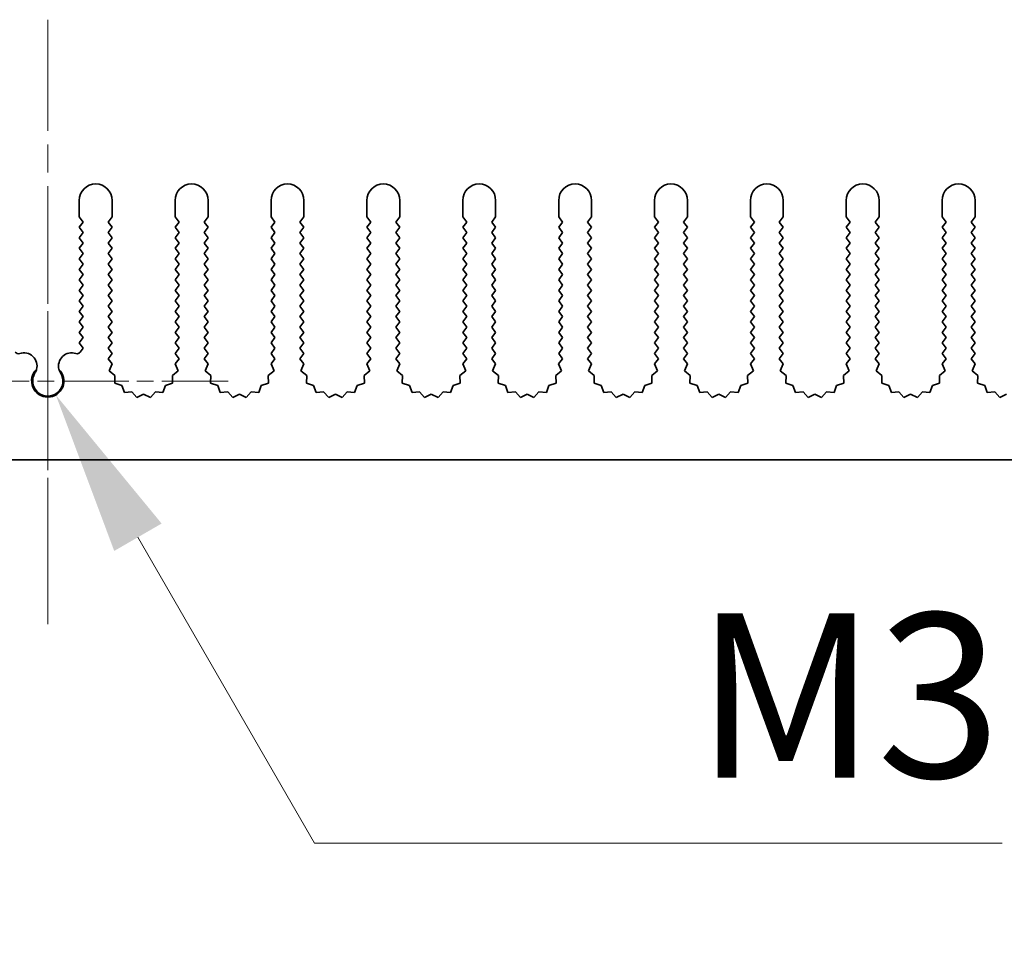
# Model space of a CAD drawing. Units: millimetres. Extents: x 0 to 9228, y 0 to 1686.
# Drawn here: x 4385 to 4460, y 741 to 811 of the extents above; entities that cross this region are included whole.
import ezdxf

# ---------------------------------------------------------------- set-up
doc = ezdxf.new("R2010")
doc.units = ezdxf.units.MM
doc.header["$LTSCALE"] = 3.5
doc.linetypes.add('CHAIN', pattern=[0.3543, 0.2362, -0.0295, 0.0591, -0.0295])
doc.layers.get('Defpoints').update_dxf_attribs({"lineweight": 25})
doc.layers.add('Center Mark (ISO)', color=7, linetype='Continuous', lineweight=18, true_color=0x80ffff)
doc.layers.add('Centerline (ISO)', color=7, linetype='Continuous', lineweight=18, true_color=0x80ffff)
doc.layers.add('Dimension (ISO)', color=7, linetype='Continuous', lineweight=18)
doc.layers.add('Visible (ISO)', color=7, linetype='Continuous', lineweight=35)
doc.styles.add('Note Text (TK)', font='txt')
doc.dimstyles.new('Default - Method 1b (TK)', dxfattribs={"dimscale": 3.5, "dimtxt": 2.5, "dimasz": 2.5, "dimexe": 1, "dimexo": 1.5, "dimgap": 1, "dimtad": 1, "dimtoh": 1, "dimrnd": 1e-08, "dimdsep": 46, "dimtxsty": 'Note Text (TK)', "dimcen": 0.09, "dimdle": 5, "dimclrd": 100, "dimclre": 100, "dimclrt": 7, "dimadec": 1, "dimazin": 1, "dimtfac": 1, "dimtmove": 0, "dimatfit": 3, "dimfxl": 0, "dimtolj": 1, "dimlwd": -1, "dimlwe": -1, "dimarcsym": 0})

# ---------------------------------------------------------------- blocks, each defined once
blk = doc.blocks.new('*D89')
at = {"layer": 'Defpoints', "color": 0, "transparency": 16777216}
for p in [(4387.216, 783.321), (4387.83, 782.256)]:
    blk.add_point(p, dxfattribs=at)
at = {"layer": 'Dimension (ISO)', "color": 100, "transparency": 16777216}
for p, q in [((4407.525, 748.144), (4394.08, 771.431)), ((4459.876, 748.144), (4407.525, 748.144))]:
    blk.add_line(p, q, dxfattribs=at)
blk.add_solid([(4395.885, 772.473), (4392.276, 770.389), (4387.83, 782.256)], dxfattribs=at)
at = {"layer": 'Dimension (ISO)', "color": 7, "transparency": 16777216, "insert": (4432.675, 759.394), "char_height": 12.5, "attachment_point": 4, "style": 'Note Text (TK)'}
blk.add_mtext('\\A1; \\fＭＳ Ｐゴシック|b0|i0;\\H12.5000;M3', dxfattribs=at)

msp = doc.modelspace()

# ---------------------------------------------------------------- linework, layer by layer
at = {"layer": 'Center Mark (ISO)', "linetype": 'CHAIN', "ltscale": 5.829183}
msp.add_line((4387.2157, 795.8212), (4387.2157, 769.5917), dxfattribs=at)
at = {"layer": 'Center Mark (ISO)', "linetype": 'CHAIN', "ltscale": 6.102429}
msp.add_line((4400.9452, 783.3212), (4373.4862, 783.3212), dxfattribs=at)
at = {"layer": 'Centerline (ISO)', "linetype": 'CHAIN', "ltscale": 10.223008}
msp.add_line((4387.2157, 810.8212), (4387.2157, 764.8212), dxfattribs=at)
at = {"layer": 'Visible (ISO)'}
for p, q in [((4389.6157, 795.8212), (4389.6157, 797.0712)), ((4392.1157, 797.0712), (4392.1157, 795.8212)), ((4396.9157, 795.8212), (4396.9157, 797.0712)), ((4399.4157, 797.0712), (4399.4157, 795.8212)), ((4404.2157, 795.8212), (4404.2157, 797.0712)), ((4406.7157, 797.0712), (4406.7157, 795.8212)), ((4411.5157, 795.8212), (4411.5157, 797.0712)), ((4414.0157, 797.0712), (4414.0157, 795.8212)), ((4418.8157, 795.8212), (4418.8157, 797.0712)), ((4421.3157, 797.0712), (4421.3157, 795.8212)), ((4426.1157, 795.8212), (4426.1157, 797.0712)), ((4428.6157, 797.0712), (4428.6157, 795.8212)), ((4433.4157, 795.8212), (4433.4157, 797.0712)), ((4435.9157, 797.0712), (4435.9157, 795.8212)), ((4440.7157, 795.8212), (4440.7157, 797.0712)), ((4443.2157, 797.0712), (4443.2157, 795.8212)), ((4448.0157, 795.8212), (4448.0157, 797.0712)), ((4450.5157, 797.0712), (4450.5157, 795.8212)), ((4455.3157, 795.8212), (4455.3157, 797.0712)), ((4457.8157, 797.0712), (4457.8157, 795.8212)), ((4389.9157, 795.4212), (4389.6157, 795.8212)), ((4389.6157, 795.0212), (4389.9157, 795.4212)), ((4392.1157, 795.8212), (4391.8157, 795.4212)), ((4391.8157, 795.4212), (4392.1157, 795.0212)), ((4397.2157, 795.4212), (4396.9157, 795.8212)), ((4396.9157, 795.0212), (4397.2157, 795.4212)), ((4399.4157, 795.8212), (4399.1157, 795.4212)), ((4399.1157, 795.4212), (4399.4157, 795.0212)), ((4404.5157, 795.4212), (4404.2157, 795.8212)), ((4404.2157, 795.0212), (4404.5157, 795.4212)), ((4406.7157, 795.8212), (4406.4157, 795.4212)), ((4406.4157, 795.4212), (4406.7157, 795.0212)), ((4411.8157, 795.4212), (4411.5157, 795.8212)), ((4411.5157, 795.0212), (4411.8157, 795.4212)), ((4414.0157, 795.8212), (4413.7157, 795.4212)), ((4413.7157, 795.4212), (4414.0157, 795.0212)), ((4419.1157, 795.4212), (4418.8157, 795.8212)), ((4418.8157, 795.0212), (4419.1157, 795.4212)), ((4421.3157, 795.8212), (4421.0157, 795.4212)), ((4421.0157, 795.4212), (4421.3157, 795.0212)), ((4426.4157, 795.4212), (4426.1157, 795.8212)), ((4426.1157, 795.0212), (4426.4157, 795.4212)), ((4428.6157, 795.8212), (4428.3157, 795.4212)), ((4428.3157, 795.4212), (4428.6157, 795.0212)), ((4433.7157, 795.4212), (4433.4157, 795.8212)), ((4433.4157, 795.0212), (4433.7157, 795.4212)), ((4435.9157, 795.8212), (4435.6157, 795.4212)), ((4435.6157, 795.4212), (4435.9157, 795.0212)), ((4441.0157, 795.4212), (4440.7157, 795.8212)), ((4440.7157, 795.0212), (4441.0157, 795.4212)), ((4443.2157, 795.8212), (4442.9157, 795.4212)), ((4442.9157, 795.4212), (4443.2157, 795.0212)), ((4448.3157, 795.4212), (4448.0157, 795.8212)), ((4448.0157, 795.0212), (4448.3157, 795.4212)), ((4450.5157, 795.8212), (4450.2157, 795.4212)), ((4450.2157, 795.4212), (4450.5157, 795.0212)), ((4455.6157, 795.4212), (4455.3157, 795.8212)), ((4455.3157, 795.0212), (4455.6157, 795.4212)), ((4457.8157, 795.8212), (4457.5157, 795.4212)), ((4457.5157, 795.4212), (4457.8157, 795.0212)), ((4389.9157, 794.6212), (4389.6157, 795.0212)), ((4392.1157, 795.0212), (4391.8157, 794.6212)), ((4397.2157, 794.6212), (4396.9157, 795.0212)), ((4399.4157, 795.0212), (4399.1157, 794.6212)), ((4404.5157, 794.6212), (4404.2157, 795.0212)), ((4406.7157, 795.0212), (4406.4157, 794.6212)), ((4411.8157, 794.6212), (4411.5157, 795.0212)), ((4414.0157, 795.0212), (4413.7157, 794.6212)), ((4419.1157, 794.6212), (4418.8157, 795.0212)), ((4421.3157, 795.0212), (4421.0157, 794.6212)), ((4426.4157, 794.6212), (4426.1157, 795.0212)), ((4428.6157, 795.0212), (4428.3157, 794.6212)), ((4433.7157, 794.6212), (4433.4157, 795.0212)), ((4435.9157, 795.0212), (4435.6157, 794.6212)), ((4441.0157, 794.6212), (4440.7157, 795.0212)), ((4443.2157, 795.0212), (4442.9157, 794.6212)), ((4448.3157, 794.6212), (4448.0157, 795.0212)), ((4450.5157, 795.0212), (4450.2157, 794.6212)), ((4455.6157, 794.6212), (4455.3157, 795.0212)), ((4457.8157, 795.0212), (4457.5157, 794.6212)), ((4389.6157, 794.2212), (4389.9157, 794.6212)), ((4389.9157, 793.8212), (4389.6157, 794.2212)), ((4391.8157, 794.6212), (4392.1157, 794.2212)), ((4392.1157, 794.2212), (4391.8157, 793.8212)), ((4396.9157, 794.2212), (4397.2157, 794.6212)), ((4397.2157, 793.8212), (4396.9157, 794.2212)), ((4399.1157, 794.6212), (4399.4157, 794.2212)), ((4399.4157, 794.2212), (4399.1157, 793.8212)), ((4404.2157, 794.2212), (4404.5157, 794.6212)), ((4404.5157, 793.8212), (4404.2157, 794.2212)), ((4406.4157, 794.6212), (4406.7157, 794.2212)), ((4406.7157, 794.2212), (4406.4157, 793.8212)), ((4411.5157, 794.2212), (4411.8157, 794.6212)), ((4411.8157, 793.8212), (4411.5157, 794.2212)), ((4413.7157, 794.6212), (4414.0157, 794.2212)), ((4414.0157, 794.2212), (4413.7157, 793.8212)), ((4418.8157, 794.2212), (4419.1157, 794.6212)), ((4419.1157, 793.8212), (4418.8157, 794.2212)), ((4421.0157, 794.6212), (4421.3157, 794.2212)), ((4421.3157, 794.2212), (4421.0157, 793.8212)), ((4426.1157, 794.2212), (4426.4157, 794.6212)), ((4426.4157, 793.8212), (4426.1157, 794.2212)), ((4428.3157, 794.6212), (4428.6157, 794.2212)), ((4428.6157, 794.2212), (4428.3157, 793.8212)), ((4433.4157, 794.2212), (4433.7157, 794.6212)), ((4433.7157, 793.8212), (4433.4157, 794.2212)), ((4435.6157, 794.6212), (4435.9157, 794.2212)), ((4435.9157, 794.2212), (4435.6157, 793.8212)), ((4440.7157, 794.2212), (4441.0157, 794.6212)), ((4441.0157, 793.8212), (4440.7157, 794.2212)), ((4442.9157, 794.6212), (4443.2157, 794.2212)), ((4443.2157, 794.2212), (4442.9157, 793.8212)), ((4448.0157, 794.2212), (4448.3157, 794.6212)), ((4448.3157, 793.8212), (4448.0157, 794.2212)), ((4450.2157, 794.6212), (4450.5157, 794.2212)), ((4450.5157, 794.2212), (4450.2157, 793.8212)), ((4455.3157, 794.2212), (4455.6157, 794.6212)), ((4455.6157, 793.8212), (4455.3157, 794.2212)), ((4457.5157, 794.6212), (4457.8157, 794.2212)), ((4457.8157, 794.2212), (4457.5157, 793.8212)), ((4389.6157, 793.4212), (4389.9157, 793.8212)), ((4389.9157, 793.0212), (4389.6157, 793.4212)), ((4391.8157, 793.8212), (4392.1157, 793.4212)), ((4392.1157, 793.4212), (4391.8157, 793.0212)), ((4396.9157, 793.4212), (4397.2157, 793.8212)), ((4397.2157, 793.0212), (4396.9157, 793.4212)), ((4399.1157, 793.8212), (4399.4157, 793.4212)), ((4399.4157, 793.4212), (4399.1157, 793.0212)), ((4404.2157, 793.4212), (4404.5157, 793.8212)), ((4404.5157, 793.0212), (4404.2157, 793.4212)), ((4406.4157, 793.8212), (4406.7157, 793.4212)), ((4406.7157, 793.4212), (4406.4157, 793.0212)), ((4411.5157, 793.4212), (4411.8157, 793.8212)), ((4411.8157, 793.0212), (4411.5157, 793.4212)), ((4413.7157, 793.8212), (4414.0157, 793.4212)), ((4414.0157, 793.4212), (4413.7157, 793.0212)), ((4418.8157, 793.4212), (4419.1157, 793.8212)), ((4419.1157, 793.0212), (4418.8157, 793.4212)), ((4421.0157, 793.8212), (4421.3157, 793.4212)), ((4421.3157, 793.4212), (4421.0157, 793.0212)), ((4426.1157, 793.4212), (4426.4157, 793.8212)), ((4426.4157, 793.0212), (4426.1157, 793.4212)), ((4428.3157, 793.8212), (4428.6157, 793.4212)), ((4428.6157, 793.4212), (4428.3157, 793.0212)), ((4433.4157, 793.4212), (4433.7157, 793.8212)), ((4433.7157, 793.0212), (4433.4157, 793.4212)), ((4435.6157, 793.8212), (4435.9157, 793.4212)), ((4435.9157, 793.4212), (4435.6157, 793.0212)), ((4440.7157, 793.4212), (4441.0157, 793.8212)), ((4441.0157, 793.0212), (4440.7157, 793.4212)), ((4442.9157, 793.8212), (4443.2157, 793.4212)), ((4443.2157, 793.4212), (4442.9157, 793.0212)), ((4448.0157, 793.4212), (4448.3157, 793.8212)), ((4448.3157, 793.0212), (4448.0157, 793.4212)), ((4450.2157, 793.8212), (4450.5157, 793.4212)), ((4450.5157, 793.4212), (4450.2157, 793.0212)), ((4455.3157, 793.4212), (4455.6157, 793.8212)), ((4455.6157, 793.0212), (4455.3157, 793.4212)), ((4457.5157, 793.8212), (4457.8157, 793.4212)), ((4457.8157, 793.4212), (4457.5157, 793.0212)), ((4389.6157, 792.6212), (4389.9157, 793.0212)), ((4389.9157, 792.2212), (4389.6157, 792.6212)), ((4391.8157, 793.0212), (4392.1157, 792.6212)), ((4392.1157, 792.6212), (4391.8157, 792.2212)), ((4396.9157, 792.6212), (4397.2157, 793.0212)), ((4397.2157, 792.2212), (4396.9157, 792.6212)), ((4399.1157, 793.0212), (4399.4157, 792.6212)), ((4399.4157, 792.6212), (4399.1157, 792.2212)), ((4404.2157, 792.6212), (4404.5157, 793.0212)), ((4404.5157, 792.2212), (4404.2157, 792.6212)), ((4406.4157, 793.0212), (4406.7157, 792.6212)), ((4406.7157, 792.6212), (4406.4157, 792.2212)), ((4411.5157, 792.6212), (4411.8157, 793.0212)), ((4411.8157, 792.2212), (4411.5157, 792.6212)), ((4413.7157, 793.0212), (4414.0157, 792.6212)), ((4414.0157, 792.6212), (4413.7157, 792.2212)), ((4418.8157, 792.6212), (4419.1157, 793.0212)), ((4419.1157, 792.2212), (4418.8157, 792.6212)), ((4421.0157, 793.0212), (4421.3157, 792.6212)), ((4421.3157, 792.6212), (4421.0157, 792.2212)), ((4426.1157, 792.6212), (4426.4157, 793.0212)), ((4426.4157, 792.2212), (4426.1157, 792.6212)), ((4428.3157, 793.0212), (4428.6157, 792.6212)), ((4428.6157, 792.6212), (4428.3157, 792.2212)), ((4433.4157, 792.6212), (4433.7157, 793.0212)), ((4433.7157, 792.2212), (4433.4157, 792.6212)), ((4435.6157, 793.0212), (4435.9157, 792.6212)), ((4435.9157, 792.6212), (4435.6157, 792.2212)), ((4440.7157, 792.6212), (4441.0157, 793.0212)), ((4441.0157, 792.2212), (4440.7157, 792.6212)), ((4442.9157, 793.0212), (4443.2157, 792.6212)), ((4443.2157, 792.6212), (4442.9157, 792.2212)), ((4448.0157, 792.6212), (4448.3157, 793.0212)), ((4448.3157, 792.2212), (4448.0157, 792.6212)), ((4450.2157, 793.0212), (4450.5157, 792.6212)), ((4450.5157, 792.6212), (4450.2157, 792.2212)), ((4455.3157, 792.6212), (4455.6157, 793.0212)), ((4455.6157, 792.2212), (4455.3157, 792.6212)), ((4457.5157, 793.0212), (4457.8157, 792.6212)), ((4457.8157, 792.6212), (4457.5157, 792.2212)), ((4389.6157, 791.8212), (4389.9157, 792.2212)), ((4389.9157, 791.4212), (4389.6157, 791.8212)), ((4391.8157, 792.2212), (4392.1157, 791.8212)), ((4392.1157, 791.8212), (4391.8157, 791.4212)), ((4396.9157, 791.8212), (4397.2157, 792.2212)), ((4397.2157, 791.4212), (4396.9157, 791.8212)), ((4399.1157, 792.2212), (4399.4157, 791.8212)), ((4399.4157, 791.8212), (4399.1157, 791.4212)), ((4404.2157, 791.8212), (4404.5157, 792.2212)), ((4404.5157, 791.4212), (4404.2157, 791.8212)), ((4406.4157, 792.2212), (4406.7157, 791.8212)), ((4406.7157, 791.8212), (4406.4157, 791.4212)), ((4411.5157, 791.8212), (4411.8157, 792.2212)), ((4411.8157, 791.4212), (4411.5157, 791.8212)), ((4413.7157, 792.2212), (4414.0157, 791.8212)), ((4414.0157, 791.8212), (4413.7157, 791.4212)), ((4418.8157, 791.8212), (4419.1157, 792.2212)), ((4419.1157, 791.4212), (4418.8157, 791.8212)), ((4421.0157, 792.2212), (4421.3157, 791.8212)), ((4421.3157, 791.8212), (4421.0157, 791.4212)), ((4426.1157, 791.8212), (4426.4157, 792.2212)), ((4426.4157, 791.4212), (4426.1157, 791.8212)), ((4428.3157, 792.2212), (4428.6157, 791.8212)), ((4428.6157, 791.8212), (4428.3157, 791.4212)), ((4433.4157, 791.8212), (4433.7157, 792.2212)), ((4433.7157, 791.4212), (4433.4157, 791.8212)), ((4435.6157, 792.2212), (4435.9157, 791.8212)), ((4435.9157, 791.8212), (4435.6157, 791.4212)), ((4440.7157, 791.8212), (4441.0157, 792.2212)), ((4441.0157, 791.4212), (4440.7157, 791.8212)), ((4442.9157, 792.2212), (4443.2157, 791.8212)), ((4443.2157, 791.8212), (4442.9157, 791.4212)), ((4448.0157, 791.8212), (4448.3157, 792.2212)), ((4448.3157, 791.4212), (4448.0157, 791.8212)), ((4450.2157, 792.2212), (4450.5157, 791.8212)), ((4450.5157, 791.8212), (4450.2157, 791.4212)), ((4455.3157, 791.8212), (4455.6157, 792.2212)), ((4455.6157, 791.4212), (4455.3157, 791.8212)), ((4457.5157, 792.2212), (4457.8157, 791.8212)), ((4457.8157, 791.8212), (4457.5157, 791.4212)), ((4389.6157, 791.0212), (4389.9157, 791.4212)), ((4389.9157, 790.6212), (4389.6157, 791.0212)), ((4391.8157, 791.4212), (4392.1157, 791.0212)), ((4392.1157, 791.0212), (4391.8157, 790.6212)), ((4396.9157, 791.0212), (4397.2157, 791.4212)), ((4397.2157, 790.6212), (4396.9157, 791.0212)), ((4399.1157, 791.4212), (4399.4157, 791.0212)), ((4399.4157, 791.0212), (4399.1157, 790.6212)), ((4404.2157, 791.0212), (4404.5157, 791.4212)), ((4404.5157, 790.6212), (4404.2157, 791.0212)), ((4406.4157, 791.4212), (4406.7157, 791.0212)), ((4406.7157, 791.0212), (4406.4157, 790.6212)), ((4411.5157, 791.0212), (4411.8157, 791.4212)), ((4411.8157, 790.6212), (4411.5157, 791.0212)), ((4413.7157, 791.4212), (4414.0157, 791.0212)), ((4414.0157, 791.0212), (4413.7157, 790.6212)), ((4418.8157, 791.0212), (4419.1157, 791.4212)), ((4419.1157, 790.6212), (4418.8157, 791.0212)), ((4421.0157, 791.4212), (4421.3157, 791.0212)), ((4421.3157, 791.0212), (4421.0157, 790.6212)), ((4426.1157, 791.0212), (4426.4157, 791.4212)), ((4426.4157, 790.6212), (4426.1157, 791.0212)), ((4428.3157, 791.4212), (4428.6157, 791.0212)), ((4428.6157, 791.0212), (4428.3157, 790.6212)), ((4433.4157, 791.0212), (4433.7157, 791.4212)), ((4433.7157, 790.6212), (4433.4157, 791.0212)), ((4435.6157, 791.4212), (4435.9157, 791.0212)), ((4435.9157, 791.0212), (4435.6157, 790.6212)), ((4440.7157, 791.0212), (4441.0157, 791.4212)), ((4441.0157, 790.6212), (4440.7157, 791.0212)), ((4442.9157, 791.4212), (4443.2157, 791.0212)), ((4443.2157, 791.0212), (4442.9157, 790.6212)), ((4448.0157, 791.0212), (4448.3157, 791.4212)), ((4448.3157, 790.6212), (4448.0157, 791.0212)), ((4450.2157, 791.4212), (4450.5157, 791.0212)), ((4450.5157, 791.0212), (4450.2157, 790.6212)), ((4455.3157, 791.0212), (4455.6157, 791.4212)), ((4455.6157, 790.6212), (4455.3157, 791.0212)), ((4457.5157, 791.4212), (4457.8157, 791.0212)), ((4457.8157, 791.0212), (4457.5157, 790.6212)), ((4389.6157, 790.2212), (4389.9157, 790.6212)), ((4389.9157, 789.8212), (4389.6157, 790.2212)), ((4391.8157, 790.6212), (4392.1157, 790.2212)), ((4392.1157, 790.2212), (4391.8157, 789.8212)), ((4396.9157, 790.2212), (4397.2157, 790.6212)), ((4397.2157, 789.8212), (4396.9157, 790.2212)), ((4399.1157, 790.6212), (4399.4157, 790.2212)), ((4399.4157, 790.2212), (4399.1157, 789.8212)), ((4404.2157, 790.2212), (4404.5157, 790.6212)), ((4404.5157, 789.8212), (4404.2157, 790.2212)), ((4406.4157, 790.6212), (4406.7157, 790.2212)), ((4406.7157, 790.2212), (4406.4157, 789.8212)), ((4411.5157, 790.2212), (4411.8157, 790.6212)), ((4411.8157, 789.8212), (4411.5157, 790.2212)), ((4413.7157, 790.6212), (4414.0157, 790.2212)), ((4414.0157, 790.2212), (4413.7157, 789.8212)), ((4418.8157, 790.2212), (4419.1157, 790.6212)), ((4419.1157, 789.8212), (4418.8157, 790.2212)), ((4421.0157, 790.6212), (4421.3157, 790.2212)), ((4421.3157, 790.2212), (4421.0157, 789.8212)), ((4426.1157, 790.2212), (4426.4157, 790.6212)), ((4426.4157, 789.8212), (4426.1157, 790.2212)), ((4428.3157, 790.6212), (4428.6157, 790.2212)), ((4428.6157, 790.2212), (4428.3157, 789.8212)), ((4433.4157, 790.2212), (4433.7157, 790.6212)), ((4433.7157, 789.8212), (4433.4157, 790.2212)), ((4435.6157, 790.6212), (4435.9157, 790.2212)), ((4435.9157, 790.2212), (4435.6157, 789.8212)), ((4440.7157, 790.2212), (4441.0157, 790.6212)), ((4441.0157, 789.8212), (4440.7157, 790.2212)), ((4442.9157, 790.6212), (4443.2157, 790.2212)), ((4443.2157, 790.2212), (4442.9157, 789.8212)), ((4448.0157, 790.2212), (4448.3157, 790.6212)), ((4448.3157, 789.8212), (4448.0157, 790.2212)), ((4450.2157, 790.6212), (4450.5157, 790.2212)), ((4450.5157, 790.2212), (4450.2157, 789.8212)), ((4455.3157, 790.2212), (4455.6157, 790.6212)), ((4455.6157, 789.8212), (4455.3157, 790.2212)), ((4457.5157, 790.6212), (4457.8157, 790.2212)), ((4457.8157, 790.2212), (4457.5157, 789.8212)), ((4389.6157, 789.4212), (4389.9157, 789.8212)), ((4389.9157, 789.0212), (4389.6157, 789.4212)), ((4391.8157, 789.8212), (4392.1157, 789.4212)), ((4392.1157, 789.4212), (4391.8157, 789.0212)), ((4396.9157, 789.4212), (4397.2157, 789.8212)), ((4397.2157, 789.0212), (4396.9157, 789.4212)), ((4399.1157, 789.8212), (4399.4157, 789.4212)), ((4399.4157, 789.4212), (4399.1157, 789.0212)), ((4404.2157, 789.4212), (4404.5157, 789.8212)), ((4404.5157, 789.0212), (4404.2157, 789.4212)), ((4406.4157, 789.8212), (4406.7157, 789.4212)), ((4406.7157, 789.4212), (4406.4157, 789.0212)), ((4411.5157, 789.4212), (4411.8157, 789.8212)), ((4411.8157, 789.0212), (4411.5157, 789.4212)), ((4413.7157, 789.8212), (4414.0157, 789.4212)), ((4414.0157, 789.4212), (4413.7157, 789.0212)), ((4418.8157, 789.4212), (4419.1157, 789.8212)), ((4419.1157, 789.0212), (4418.8157, 789.4212)), ((4421.0157, 789.8212), (4421.3157, 789.4212)), ((4421.3157, 789.4212), (4421.0157, 789.0212)), ((4426.1157, 789.4212), (4426.4157, 789.8212)), ((4426.4157, 789.0212), (4426.1157, 789.4212)), ((4428.3157, 789.8212), (4428.6157, 789.4212)), ((4428.6157, 789.4212), (4428.3157, 789.0212)), ((4433.4157, 789.4212), (4433.7157, 789.8212)), ((4433.7157, 789.0212), (4433.4157, 789.4212)), ((4435.6157, 789.8212), (4435.9157, 789.4212)), ((4435.9157, 789.4212), (4435.6157, 789.0212)), ((4440.7157, 789.4212), (4441.0157, 789.8212)), ((4441.0157, 789.0212), (4440.7157, 789.4212)), ((4442.9157, 789.8212), (4443.2157, 789.4212)), ((4443.2157, 789.4212), (4442.9157, 789.0212)), ((4448.0157, 789.4212), (4448.3157, 789.8212)), ((4448.3157, 789.0212), (4448.0157, 789.4212)), ((4450.2157, 789.8212), (4450.5157, 789.4212)), ((4450.5157, 789.4212), (4450.2157, 789.0212)), ((4455.3157, 789.4212), (4455.6157, 789.8212)), ((4455.6157, 789.0212), (4455.3157, 789.4212)), ((4457.5157, 789.8212), (4457.8157, 789.4212)), ((4457.8157, 789.4212), (4457.5157, 789.0212)), ((4389.6157, 788.6212), (4389.9157, 789.0212)), ((4391.8157, 789.0212), (4392.1157, 788.6212)), ((4396.9157, 788.6212), (4397.2157, 789.0212)), ((4399.1157, 789.0212), (4399.4157, 788.6212)), ((4404.2157, 788.6212), (4404.5157, 789.0212)), ((4406.4157, 789.0212), (4406.7157, 788.6212)), ((4411.5157, 788.6212), (4411.8157, 789.0212)), ((4413.7157, 789.0212), (4414.0157, 788.6212)), ((4418.8157, 788.6212), (4419.1157, 789.0212)), ((4421.0157, 789.0212), (4421.3157, 788.6212)), ((4426.1157, 788.6212), (4426.4157, 789.0212)), ((4428.3157, 789.0212), (4428.6157, 788.6212)), ((4433.4157, 788.6212), (4433.7157, 789.0212)), ((4435.6157, 789.0212), (4435.9157, 788.6212)), ((4440.7157, 788.6212), (4441.0157, 789.0212)), ((4442.9157, 789.0212), (4443.2157, 788.6212)), ((4448.0157, 788.6212), (4448.3157, 789.0212)), ((4450.2157, 789.0212), (4450.5157, 788.6212)), ((4455.3157, 788.6212), (4455.6157, 789.0212)), ((4457.5157, 789.0212), (4457.8157, 788.6212)), ((4389.9157, 788.2212), (4389.6157, 788.6212)), ((4389.6157, 787.8212), (4389.9157, 788.2212)), ((4392.1157, 788.6212), (4391.8157, 788.2212)), ((4391.8157, 788.2212), (4392.1157, 787.8212)), ((4397.2157, 788.2212), (4396.9157, 788.6212)), ((4396.9157, 787.8212), (4397.2157, 788.2212)), ((4399.4157, 788.6212), (4399.1157, 788.2212)), ((4399.1157, 788.2212), (4399.4157, 787.8212)), ((4404.5157, 788.2212), (4404.2157, 788.6212)), ((4404.2157, 787.8212), (4404.5157, 788.2212)), ((4406.7157, 788.6212), (4406.4157, 788.2212)), ((4406.4157, 788.2212), (4406.7157, 787.8212)), ((4411.8157, 788.2212), (4411.5157, 788.6212)), ((4411.5157, 787.8212), (4411.8157, 788.2212)), ((4414.0157, 788.6212), (4413.7157, 788.2212)), ((4413.7157, 788.2212), (4414.0157, 787.8212)), ((4419.1157, 788.2212), (4418.8157, 788.6212)), ((4418.8157, 787.8212), (4419.1157, 788.2212)), ((4421.3157, 788.6212), (4421.0157, 788.2212)), ((4421.0157, 788.2212), (4421.3157, 787.8212)), ((4426.4157, 788.2212), (4426.1157, 788.6212)), ((4426.1157, 787.8212), (4426.4157, 788.2212)), ((4428.6157, 788.6212), (4428.3157, 788.2212)), ((4428.3157, 788.2212), (4428.6157, 787.8212)), ((4433.7157, 788.2212), (4433.4157, 788.6212)), ((4433.4157, 787.8212), (4433.7157, 788.2212)), ((4435.9157, 788.6212), (4435.6157, 788.2212)), ((4435.6157, 788.2212), (4435.9157, 787.8212)), ((4441.0157, 788.2212), (4440.7157, 788.6212)), ((4440.7157, 787.8212), (4441.0157, 788.2212)), ((4443.2157, 788.6212), (4442.9157, 788.2212)), ((4442.9157, 788.2212), (4443.2157, 787.8212)), ((4448.3157, 788.2212), (4448.0157, 788.6212)), ((4448.0157, 787.8212), (4448.3157, 788.2212)), ((4450.5157, 788.6212), (4450.2157, 788.2212)), ((4450.2157, 788.2212), (4450.5157, 787.8212)), ((4455.6157, 788.2212), (4455.3157, 788.6212)), ((4455.3157, 787.8212), (4455.6157, 788.2212)), ((4457.8157, 788.6212), (4457.5157, 788.2212)), ((4457.5157, 788.2212), (4457.8157, 787.8212)), ((4389.9157, 787.4212), (4389.6157, 787.8212)), ((4389.6157, 787.0212), (4389.9157, 787.4212)), ((4392.1157, 787.8212), (4391.8157, 787.4212)), ((4391.8157, 787.4212), (4392.1157, 787.0212)), ((4397.2157, 787.4212), (4396.9157, 787.8212)), ((4396.9157, 787.0212), (4397.2157, 787.4212)), ((4399.4157, 787.8212), (4399.1157, 787.4212)), ((4399.1157, 787.4212), (4399.4157, 787.0212)), ((4404.5157, 787.4212), (4404.2157, 787.8212)), ((4404.2157, 787.0212), (4404.5157, 787.4212)), ((4406.7157, 787.8212), (4406.4157, 787.4212)), ((4406.4157, 787.4212), (4406.7157, 787.0212)), ((4411.8157, 787.4212), (4411.5157, 787.8212)), ((4411.5157, 787.0212), (4411.8157, 787.4212)), ((4414.0157, 787.8212), (4413.7157, 787.4212)), ((4413.7157, 787.4212), (4414.0157, 787.0212)), ((4419.1157, 787.4212), (4418.8157, 787.8212)), ((4418.8157, 787.0212), (4419.1157, 787.4212)), ((4421.3157, 787.8212), (4421.0157, 787.4212)), ((4421.0157, 787.4212), (4421.3157, 787.0212)), ((4426.4157, 787.4212), (4426.1157, 787.8212)), ((4426.1157, 787.0212), (4426.4157, 787.4212)), ((4428.6157, 787.8212), (4428.3157, 787.4212)), ((4428.3157, 787.4212), (4428.6157, 787.0212)), ((4433.7157, 787.4212), (4433.4157, 787.8212)), ((4433.4157, 787.0212), (4433.7157, 787.4212)), ((4435.9157, 787.8212), (4435.6157, 787.4212)), ((4435.6157, 787.4212), (4435.9157, 787.0212)), ((4441.0157, 787.4212), (4440.7157, 787.8212)), ((4440.7157, 787.0212), (4441.0157, 787.4212)), ((4443.2157, 787.8212), (4442.9157, 787.4212)), ((4442.9157, 787.4212), (4443.2157, 787.0212)), ((4448.3157, 787.4212), (4448.0157, 787.8212)), ((4448.0157, 787.0212), (4448.3157, 787.4212)), ((4450.5157, 787.8212), (4450.2157, 787.4212)), ((4450.2157, 787.4212), (4450.5157, 787.0212)), ((4455.6157, 787.4212), (4455.3157, 787.8212)), ((4455.3157, 787.0212), (4455.6157, 787.4212)), ((4457.8157, 787.8212), (4457.5157, 787.4212)), ((4457.5157, 787.4212), (4457.8157, 787.0212)), ((4389.9157, 786.6212), (4389.6157, 787.0212)), ((4389.6157, 786.2212), (4389.9157, 786.6212)), ((4392.1157, 787.0212), (4391.8157, 786.6212)), ((4391.8157, 786.6212), (4392.1157, 786.2212)), ((4397.2157, 786.6212), (4396.9157, 787.0212)), ((4396.9157, 786.2212), (4397.2157, 786.6212)), ((4399.4157, 787.0212), (4399.1157, 786.6212)), ((4399.1157, 786.6212), (4399.4157, 786.2212)), ((4404.5157, 786.6212), (4404.2157, 787.0212)), ((4404.2157, 786.2212), (4404.5157, 786.6212)), ((4406.7157, 787.0212), (4406.4157, 786.6212)), ((4406.4157, 786.6212), (4406.7157, 786.2212)), ((4411.8157, 786.6212), (4411.5157, 787.0212)), ((4411.5157, 786.2212), (4411.8157, 786.6212)), ((4414.0157, 787.0212), (4413.7157, 786.6212)), ((4413.7157, 786.6212), (4414.0157, 786.2212)), ((4419.1157, 786.6212), (4418.8157, 787.0212)), ((4418.8157, 786.2212), (4419.1157, 786.6212)), ((4421.3157, 787.0212), (4421.0157, 786.6212)), ((4421.0157, 786.6212), (4421.3157, 786.2212)), ((4426.4157, 786.6212), (4426.1157, 787.0212)), ((4426.1157, 786.2212), (4426.4157, 786.6212)), ((4428.6157, 787.0212), (4428.3157, 786.6212)), ((4428.3157, 786.6212), (4428.6157, 786.2212)), ((4433.7157, 786.6212), (4433.4157, 787.0212)), ((4433.4157, 786.2212), (4433.7157, 786.6212)), ((4435.9157, 787.0212), (4435.6157, 786.6212)), ((4435.6157, 786.6212), (4435.9157, 786.2212)), ((4441.0157, 786.6212), (4440.7157, 787.0212)), ((4440.7157, 786.2212), (4441.0157, 786.6212)), ((4443.2157, 787.0212), (4442.9157, 786.6212)), ((4442.9157, 786.6212), (4443.2157, 786.2212)), ((4448.3157, 786.6212), (4448.0157, 787.0212)), ((4448.0157, 786.2212), (4448.3157, 786.6212)), ((4450.5157, 787.0212), (4450.2157, 786.6212)), ((4450.2157, 786.6212), (4450.5157, 786.2212)), ((4455.6157, 786.6212), (4455.3157, 787.0212)), ((4455.3157, 786.2212), (4455.6157, 786.6212)), ((4457.8157, 787.0212), (4457.5157, 786.6212)), ((4457.5157, 786.6212), (4457.8157, 786.2212)), ((4389.9157, 785.8212), (4389.6157, 786.2212)), ((4389.6894, 785.5195), (4389.9157, 785.8212)), ((4392.1157, 786.2212), (4391.8157, 785.8212)), ((4391.8157, 785.8212), (4392.1157, 785.4212)), ((4397.2157, 785.8212), (4396.9157, 786.2212)), ((4396.9157, 785.4212), (4397.2157, 785.8212)), ((4399.4157, 786.2212), (4399.1157, 785.8212)), ((4399.1157, 785.8212), (4399.4157, 785.4212)), ((4404.5157, 785.8212), (4404.2157, 786.2212)), ((4404.2157, 785.4212), (4404.5157, 785.8212)), ((4406.7157, 786.2212), (4406.4157, 785.8212)), ((4406.4157, 785.8212), (4406.7157, 785.4212)), ((4411.8157, 785.8212), (4411.5157, 786.2212)), ((4411.5157, 785.4212), (4411.8157, 785.8212)), ((4414.0157, 786.2212), (4413.7157, 785.8212)), ((4413.7157, 785.8212), (4414.0157, 785.4212)), ((4419.1157, 785.8212), (4418.8157, 786.2212)), ((4418.8157, 785.4212), (4419.1157, 785.8212)), ((4421.3157, 786.2212), (4421.0157, 785.8212)), ((4421.0157, 785.8212), (4421.3157, 785.4212)), ((4426.4157, 785.8212), (4426.1157, 786.2212)), ((4426.1157, 785.4212), (4426.4157, 785.8212)), ((4428.6157, 786.2212), (4428.3157, 785.8212)), ((4428.3157, 785.8212), (4428.6157, 785.4212)), ((4433.7157, 785.8212), (4433.4157, 786.2212)), ((4433.4157, 785.4212), (4433.7157, 785.8212)), ((4435.9157, 786.2212), (4435.6157, 785.8212)), ((4435.6157, 785.8212), (4435.9157, 785.4212)), ((4441.0157, 785.8212), (4440.7157, 786.2212)), ((4440.7157, 785.4212), (4441.0157, 785.8212)), ((4443.2157, 786.2212), (4442.9157, 785.8212)), ((4442.9157, 785.8212), (4443.2157, 785.4212)), ((4448.3157, 785.8212), (4448.0157, 786.2212)), ((4448.0157, 785.4212), (4448.3157, 785.8212)), ((4450.5157, 786.2212), (4450.2157, 785.8212)), ((4450.2157, 785.8212), (4450.5157, 785.4212)), ((4455.6157, 785.8212), (4455.3157, 786.2212)), ((4455.3157, 785.4212), (4455.6157, 785.8212)), ((4457.8157, 786.2212), (4457.5157, 785.8212)), ((4457.5157, 785.8212), (4457.8157, 785.4212)), ((4392.1157, 785.4212), (4391.8157, 785.0212)), ((4391.8157, 785.0212), (4392.1179, 784.6183)), ((4396.9135, 784.6183), (4397.2157, 785.0212)), ((4397.2157, 785.0212), (4396.9157, 785.4212)), ((4399.4157, 785.4212), (4399.1157, 785.0212)), ((4399.1157, 785.0212), (4399.4179, 784.6183)), ((4404.2135, 784.6183), (4404.5157, 785.0212)), ((4404.5157, 785.0212), (4404.2157, 785.4212)), ((4406.7157, 785.4212), (4406.4157, 785.0212)), ((4406.4157, 785.0212), (4406.7179, 784.6183)), ((4411.5135, 784.6183), (4411.8157, 785.0212)), ((4411.8157, 785.0212), (4411.5157, 785.4212)), ((4414.0157, 785.4212), (4413.7157, 785.0212)), ((4413.7157, 785.0212), (4414.0179, 784.6183)), ((4418.8135, 784.6183), (4419.1157, 785.0212)), ((4419.1157, 785.0212), (4418.8157, 785.4212)), ((4421.3157, 785.4212), (4421.0157, 785.0212)), ((4421.0157, 785.0212), (4421.3179, 784.6183)), ((4426.1135, 784.6183), (4426.4157, 785.0212)), ((4426.4157, 785.0212), (4426.1157, 785.4212)), ((4428.6157, 785.4212), (4428.3157, 785.0212)), ((4428.3157, 785.0212), (4428.6179, 784.6183)), ((4433.4135, 784.6183), (4433.7157, 785.0212)), ((4433.7157, 785.0212), (4433.4157, 785.4212)), ((4435.9157, 785.4212), (4435.6157, 785.0212)), ((4435.6157, 785.0212), (4435.9179, 784.6183)), ((4440.7135, 784.6183), (4441.0157, 785.0212)), ((4441.0157, 785.0212), (4440.7157, 785.4212)), ((4443.2157, 785.4212), (4442.9157, 785.0212)), ((4442.9157, 785.0212), (4443.2179, 784.6183)), ((4448.0135, 784.6183), (4448.3157, 785.0212)), ((4448.3157, 785.0212), (4448.0157, 785.4212)), ((4450.5157, 785.4212), (4450.2157, 785.0212)), ((4450.2157, 785.0212), (4450.5179, 784.6183)), ((4455.3135, 784.6183), (4455.6157, 785.0212)), ((4455.6157, 785.0212), (4455.3157, 785.4212)), ((4457.8157, 785.4212), (4457.5157, 785.0212)), ((4457.5157, 785.0212), (4457.8179, 784.6183)), ((4392.1179, 784.6183), (4391.8892, 784.0954)), ((4397.1422, 784.0954), (4396.9135, 784.6183)), ((4399.4179, 784.6183), (4399.1892, 784.0954)), ((4404.4422, 784.0954), (4404.2135, 784.6183)), ((4406.7179, 784.6183), (4406.4892, 784.0954)), ((4411.7422, 784.0954), (4411.5135, 784.6183)), ((4414.0179, 784.6183), (4413.7892, 784.0954)), ((4419.0422, 784.0954), (4418.8135, 784.6183)), ((4421.3179, 784.6183), (4421.0892, 784.0954)), ((4426.3422, 784.0954), (4426.1135, 784.6183)), ((4428.6179, 784.6183), (4428.3892, 784.0954)), ((4433.6422, 784.0954), (4433.4135, 784.6183)), ((4435.9179, 784.6183), (4435.6892, 784.0954)), ((4440.9422, 784.0954), (4440.7135, 784.6183)), ((4443.2179, 784.6183), (4442.9892, 784.0954)), ((4448.2422, 784.0954), (4448.0135, 784.6183)), ((4450.5179, 784.6183), (4450.2892, 784.0954)), ((4455.5422, 784.0954), (4455.3135, 784.6183)), ((4457.8179, 784.6183), (4457.5892, 784.0954)), ((4391.8892, 784.0954), (4392.3291, 783.7319)), ((4392.3291, 783.7319), (4392.3117, 783.1615)), ((4396.7023, 783.7319), (4397.1422, 784.0954)), ((4396.7196, 783.1615), (4396.7023, 783.7319)), ((4399.1892, 784.0954), (4399.6291, 783.7319)), ((4399.6291, 783.7319), (4399.6117, 783.1615)), ((4404.0023, 783.7319), (4404.4422, 784.0954)), ((4404.0196, 783.1615), (4404.0023, 783.7319)), ((4406.4892, 784.0954), (4406.9291, 783.7319)), ((4406.9291, 783.7319), (4406.9117, 783.1615)), ((4411.3023, 783.7319), (4411.7422, 784.0954)), ((4411.3196, 783.1615), (4411.3023, 783.7319)), ((4413.7892, 784.0954), (4414.2291, 783.7319)), ((4414.2291, 783.7319), (4414.2117, 783.1615)), ((4418.6023, 783.7319), (4419.0422, 784.0954)), ((4418.6196, 783.1615), (4418.6023, 783.7319)), ((4421.0892, 784.0954), (4421.5291, 783.7319)), ((4421.5291, 783.7319), (4421.5117, 783.1615)), ((4425.9023, 783.7319), (4426.3422, 784.0954)), ((4425.9196, 783.1615), (4425.9023, 783.7319)), ((4428.3892, 784.0954), (4428.8291, 783.7319)), ((4428.8291, 783.7319), (4428.8117, 783.1615)), ((4433.2023, 783.7319), (4433.6422, 784.0954)), ((4433.2196, 783.1615), (4433.2023, 783.7319)), ((4435.6892, 784.0954), (4436.1291, 783.7319)), ((4436.1291, 783.7319), (4436.1117, 783.1615)), ((4440.5023, 783.7319), (4440.9422, 784.0954)), ((4440.5196, 783.1615), (4440.5023, 783.7319)), ((4442.9892, 784.0954), (4443.4291, 783.7319)), ((4443.4291, 783.7319), (4443.4117, 783.1615)), ((4447.8023, 783.7319), (4448.2422, 784.0954)), ((4447.8196, 783.1615), (4447.8023, 783.7319)), ((4450.2892, 784.0954), (4450.7291, 783.7319)), ((4450.7291, 783.7319), (4450.7117, 783.1615)), ((4455.1023, 783.7319), (4455.5422, 784.0954)), ((4455.1196, 783.1615), (4455.1023, 783.7319)), ((4457.5892, 784.0954), (4458.0291, 783.7319)), ((4458.0291, 783.7319), (4458.0117, 783.1615)), ((4392.3117, 783.1615), (4392.8554, 782.9881)), ((4392.8554, 782.9881), (4393.052, 782.4524)), ((4395.9794, 782.4524), (4396.1759, 782.9881)), ((4396.1759, 782.9881), (4396.7196, 783.1615)), ((4399.6117, 783.1615), (4400.1554, 782.9881)), ((4400.1554, 782.9881), (4400.352, 782.4524)), ((4403.2794, 782.4524), (4403.4759, 782.9881)), ((4403.4759, 782.9881), (4404.0196, 783.1615)), ((4406.9117, 783.1615), (4407.4554, 782.9881)), ((4407.4554, 782.9881), (4407.652, 782.4524)), ((4410.5794, 782.4524), (4410.7759, 782.9881)), ((4410.7759, 782.9881), (4411.3196, 783.1615)), ((4414.2117, 783.1615), (4414.7554, 782.9881)), ((4414.7554, 782.9881), (4414.952, 782.4524)), ((4417.8794, 782.4524), (4418.0759, 782.9881)), ((4418.0759, 782.9881), (4418.6196, 783.1615)), ((4421.5117, 783.1615), (4422.0554, 782.9881)), ((4422.0554, 782.9881), (4422.252, 782.4524)), ((4425.1794, 782.4524), (4425.3759, 782.9881)), ((4425.3759, 782.9881), (4425.9196, 783.1615)), ((4428.8117, 783.1615), (4429.3554, 782.9881)), ((4429.3554, 782.9881), (4429.552, 782.4524)), ((4432.4794, 782.4524), (4432.6759, 782.9881)), ((4432.6759, 782.9881), (4433.2196, 783.1615)), ((4436.1117, 783.1615), (4436.6554, 782.9881)), ((4436.6554, 782.9881), (4436.852, 782.4524)), ((4439.7794, 782.4524), (4439.9759, 782.9881)), ((4439.9759, 782.9881), (4440.5196, 783.1615)), ((4443.4117, 783.1615), (4443.9554, 782.9881)), ((4443.9554, 782.9881), (4444.152, 782.4524)), ((4447.0794, 782.4524), (4447.2759, 782.9881)), ((4447.2759, 782.9881), (4447.8196, 783.1615)), ((4450.7117, 783.1615), (4451.2554, 782.9881)), ((4451.2554, 782.9881), (4451.452, 782.4524)), ((4454.3794, 782.4524), (4454.5759, 782.9881)), ((4454.5759, 782.9881), (4455.1196, 783.1615)), ((4458.0117, 783.1615), (4458.5554, 782.9881)), ((4458.5554, 782.9881), (4458.752, 782.4524)), ((4393.052, 782.4524), (4393.6211, 782.4942)), ((4393.6211, 782.4942), (4394.0031, 782.0703)), ((4394.0031, 782.0703), (4394.5157, 782.3212)), ((4394.5157, 782.3212), (4395.0282, 782.0703)), ((4395.0282, 782.0703), (4395.4103, 782.4942)), ((4395.4103, 782.4942), (4395.9794, 782.4524)), ((4400.352, 782.4524), (4400.9211, 782.4942)), ((4400.9211, 782.4942), (4401.3031, 782.0703)), ((4401.3031, 782.0703), (4401.8157, 782.3212)), ((4401.8157, 782.3212), (4402.3282, 782.0703)), ((4402.3282, 782.0703), (4402.7103, 782.4942)), ((4402.7103, 782.4942), (4403.2794, 782.4524)), ((4407.652, 782.4524), (4408.2211, 782.4942)), ((4408.2211, 782.4942), (4408.6031, 782.0703)), ((4408.6031, 782.0703), (4409.1157, 782.3212)), ((4409.1157, 782.3212), (4409.6282, 782.0703)), ((4409.6282, 782.0703), (4410.0103, 782.4942)), ((4410.0103, 782.4942), (4410.5794, 782.4524)), ((4414.952, 782.4524), (4415.5211, 782.4942)), ((4415.5211, 782.4942), (4415.9031, 782.0703)), ((4415.9031, 782.0703), (4416.4157, 782.3212)), ((4416.4157, 782.3212), (4416.9282, 782.0703)), ((4416.9282, 782.0703), (4417.3103, 782.4942)), ((4417.3103, 782.4942), (4417.8794, 782.4524)), ((4422.252, 782.4524), (4422.8211, 782.4942)), ((4422.8211, 782.4942), (4423.2031, 782.0703)), ((4423.2031, 782.0703), (4423.7157, 782.3212)), ((4423.7157, 782.3212), (4424.2282, 782.0703)), ((4424.2282, 782.0703), (4424.6103, 782.4942)), ((4424.6103, 782.4942), (4425.1794, 782.4524)), ((4429.552, 782.4524), (4430.1211, 782.4942)), ((4430.1211, 782.4942), (4430.5031, 782.0703)), ((4430.5031, 782.0703), (4431.0157, 782.3212)), ((4431.0157, 782.3212), (4431.5282, 782.0703)), ((4431.5282, 782.0703), (4431.9103, 782.4942)), ((4431.9103, 782.4942), (4432.4794, 782.4524)), ((4436.852, 782.4524), (4437.4211, 782.4942)), ((4437.4211, 782.4942), (4437.8031, 782.0703)), ((4437.8031, 782.0703), (4438.3157, 782.3212)), ((4438.3157, 782.3212), (4438.8282, 782.0703)), ((4438.8282, 782.0703), (4439.2103, 782.4942)), ((4439.2103, 782.4942), (4439.7794, 782.4524)), ((4444.152, 782.4524), (4444.7211, 782.4942)), ((4444.7211, 782.4942), (4445.1031, 782.0703)), ((4445.1031, 782.0703), (4445.6157, 782.3212)), ((4445.6157, 782.3212), (4446.1282, 782.0703)), ((4446.1282, 782.0703), (4446.5103, 782.4942)), ((4446.5103, 782.4942), (4447.0794, 782.4524)), ((4451.452, 782.4524), (4452.0211, 782.4942)), ((4452.0211, 782.4942), (4452.4031, 782.0703)), ((4452.4031, 782.0703), (4452.9157, 782.3212)), ((4452.9157, 782.3212), (4453.4282, 782.0703)), ((4453.4282, 782.0703), (4453.8103, 782.4942)), ((4453.8103, 782.4942), (4454.3794, 782.4524)), ((4458.752, 782.4524), (4459.3211, 782.4942)), ((4459.3211, 782.4942), (4459.7031, 782.0703)), ((4459.7031, 782.0703), (4460.2157, 782.3212)), ((4477.2157, 777.3212), (4297.2157, 777.3212))]:
    msp.add_line(p, q, dxfattribs=at)
for centre, radius, start, end in [((4390.8657, 797.0712), 1.25, 0, 180), ((4398.1657, 797.0712), 1.25, 0, 180), ((4405.4657, 797.0712), 1.25, 0, 180), ((4412.7657, 797.0712), 1.25, 0, 180), ((4420.0657, 797.0712), 1.25, 0, 180), ((4427.3657, 797.0712), 1.25, 0, 180), ((4434.6657, 797.0712), 1.25, 0, 180), ((4441.9657, 797.0712), 1.25, 0, 180), ((4449.2657, 797.0712), 1.25, 0, 180), ((4456.5657, 797.0712), 1.25, 0, 180), ((4384.9819, 785.6995), 0.3, 216.869898, 288.606093), ((4385.3967, 784.4675), 1, 344.840254, 108.606093), ((4389.0346, 784.4675), 1, 71.393907, 195.159746), ((4389.4494, 785.6995), 0.3, 251.393907, 323.130102), ((4387.2157, 783.3212), 1.2295, 133.978758, 46.021242), ((4387.2157, 783.3212), 1.15, 147.781984, 32.218016)]:
    msp.add_arc(centre, radius, start, end, dxfattribs=at)
for points, knots in [([(4386.2428, 783.9343), (4386.2875, 784.0053), (4386.3255, 784.0868), (4386.3551, 784.1817), (4386.3586, 784.1938), (4386.3619, 784.2059)], [0.538144342, 0.538144342, 0.538144342, 0.538144342, 0.5633113, 0.5633113, 0.566981499, 0.566981499, 0.566981499, 0.566981499]), ([(4388.0694, 784.2059), (4388.0727, 784.1938), (4388.0762, 784.1817), (4388.1059, 784.0868), (4388.1439, 784.0053), (4388.1886, 783.9343)], [0.509307185, 0.509307185, 0.509307185, 0.509307185, 0.512977385, 0.512977385, 0.538144342, 0.538144342, 0.538144342, 0.538144342])]:
    msp.add_open_spline(points, degree=3, knots=knots, dxfattribs=at)

# ---------------------------------------------------------------- dimensions: what is measured, and where the dimension line sits
at = {"layer": 'Dimension (ISO)', "color": 100, "true_color": 0x00ff3f}
dim = msp.add_radius_dim(center=(4387.2157, 783.3212), mpoint=(4387.8304, 782.2564), text=' \\fＭＳ Ｐゴシック|b0|i0;\\H12.5000;M3', dimstyle='Default - Method 1b (TK)', override={"dimscale": 0, "dimtxt": 12.5, "dimasz": 12.5, "dimexe": 5, "dimexo": 7.5, "dimgap": 5, "dimtih": 1, "dimdec": 2, "dimlfac": 1, "dimcen": 0, "dimtol": 0, "dimlim": 0, "dimtp": 0, "dimtm": 0, "dimtdec": 2, "dimtofl": 0}, dxfattribs=at)
dim.commit()
dim.dimension.update_dxf_attribs({"geometry": '*D89', "text_midpoint": (4446.2754, 748.1436), "dimtype": 164})

doc.saveas('drawing.dxf')
